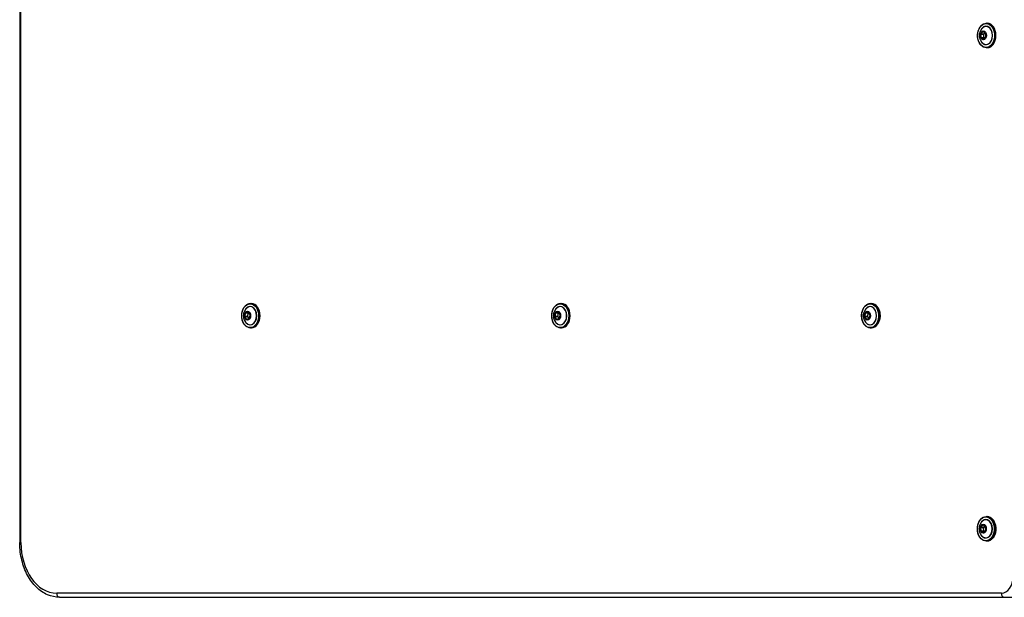
# Model space of a CAD drawing. Units: millimetres. Extents: x -2224 to 2199, y -2548 to 2090.
# Drawn here: x -725 to -6, y -600 to -179 of the extents above; entities that cross this region are included whole.
import ezdxf

# ---------------------------------------------------------------- set-up
doc = ezdxf.new("R2010")
doc.units = ezdxf.units.MM
doc.header["$LTSCALE"] = 30
doc.layers.add('SW_Toestellen', color=2, linetype='Continuous')

msp = doc.modelspace()

# ---------------------------------------------------------------- linework, layer by layer
at = {"layer": 'SW_Toestellen'}
for p, q in [((-724.96, 560), (-724.96, -560)), ((-724.08, -560), (-724.08, 560)), ((-19.52, -181.1), (-18.74, -181.1)), ((-23.68, -189.19), (-23.29, -191.86)), ((-22.2, -187.17), (-23.64, -189)), ((-23.15, -191.84), (-23.54, -189.17)), ((-23.54, -189.17), (-21.49, -189.17)), ((-23.52, -189.07), (-22.08, -187.25)), ((-21.47, -189.07), (-23.52, -189.07)), ((-23.19, -192.01), (-21.36, -192.87)), ((-21.1, -191.84), (-23.15, -191.84)), ((-21.26, -192.77), (-23.1, -191.92)), ((-23.1, -191.92), (-21.05, -191.92)), ((-22.08, -187.25), (-21.98, -187.25)), ((-20.22, -187.99), (-22.06, -187.13)), ((-22.03, -187.22), (-20.19, -188.08)), ((-21.1, -191.84), (-21.49, -189.17)), ((-20.55, -187.91), (-21.47, -189.07)), ((-21.23, -192.77), (-21.26, -192.77)), ((-19.78, -190.94), (-21.23, -192.76)), ((-21.22, -192.83), (-19.78, -191)), ((-21.05, -191.92), (-20.69, -192.09)), ((-20.16, -188.15), (-19.76, -190.83)), ((-19.73, -190.81), (-20.13, -188.14)), ((-19.52, -198.9), (-18.74, -198.9)), ((-556.56, -385.6), (-555.79, -385.6)), ((-330.29, -385.6), (-329.51, -385.6)), ((-104.16, -385.6), (-103.38, -385.6)), ((-560.17, -392.39), (-560.78, -394.99)), ((-560.76, -395.18), (-559.47, -397.23)), ((-560.65, -395.02), (-560.04, -392.42)), ((-558.6, -395.02), (-560.65, -395.02)), ((-559.35, -397.16), (-560.63, -395.12)), ((-560.63, -395.12), (-558.58, -395.12)), ((-558.17, -391.71), (-560.07, -392.26)), ((-560.04, -392.42), (-557.99, -392.42)), ((-559.98, -392.36), (-558.09, -391.81)), ((-557.93, -392.36), (-559.98, -392.36)), ((-558.6, -395.02), (-557.99, -392.42)), ((-558.58, -395.12), (-557.59, -396.7)), ((-558.09, -391.81), (-558.07, -391.81)), ((-558.05, -391.83), (-556.77, -393.87)), ((-556.76, -393.82), (-558.04, -391.77)), ((-557.75, -392.31), (-557.93, -392.36)), ((-556.75, -393.99), (-557.36, -396.58)), ((-557.34, -396.61), (-556.73, -394.01)), ((-333.9, -392.39), (-334.51, -394.99)), ((-334.48, -395.18), (-333.2, -397.23)), ((-334.37, -395.02), (-333.76, -392.42)), ((-332.32, -395.02), (-334.37, -395.02)), ((-333.07, -397.16), (-334.36, -395.12)), ((-334.36, -395.12), (-332.31, -395.12)), ((-331.9, -391.71), (-333.79, -392.26)), ((-333.76, -392.42), (-331.71, -392.42)), ((-333.71, -392.36), (-331.81, -391.81)), ((-331.66, -392.36), (-333.71, -392.36)), ((-332.32, -395.02), (-331.71, -392.42)), ((-332.31, -395.12), (-331.31, -396.7)), ((-331.81, -391.81), (-331.8, -391.81)), ((-331.78, -391.83), (-330.5, -393.87)), ((-330.48, -393.82), (-331.77, -391.77)), ((-331.48, -392.31), (-331.66, -392.36)), ((-330.48, -393.99), (-331.09, -396.58)), ((-331.06, -396.61), (-330.45, -394.01)), ((-107.77, -392.39), (-108.38, -394.99)), ((-108.35, -395.18), (-107.06, -397.23)), ((-108.24, -395.02), (-107.63, -392.42)), ((-106.19, -395.02), (-108.24, -395.02)), ((-106.94, -397.16), (-108.23, -395.12)), ((-108.23, -395.12), (-106.17, -395.12)), ((-105.77, -391.71), (-107.66, -392.26)), ((-107.63, -392.42), (-105.58, -392.42)), ((-107.58, -392.36), (-105.68, -391.81)), ((-105.53, -392.36), (-107.58, -392.36)), ((-106.19, -395.02), (-105.58, -392.42)), ((-106.17, -395.12), (-105.18, -396.7)), ((-105.68, -391.81), (-105.66, -391.81)), ((-105.65, -391.83), (-104.36, -393.87)), ((-104.35, -393.82), (-105.63, -391.77)), ((-105.35, -392.31), (-105.53, -392.36)), ((-104.35, -393.99), (-104.96, -396.58)), ((-104.93, -396.61), (-104.32, -394.01)), ((-559.18, -397.16), (-559.35, -397.16)), ((-559.34, -397.29), (-557.44, -396.74)), ((-557.4, -396.64), (-559.29, -397.19)), ((-332.91, -397.16), (-333.07, -397.16)), ((-333.06, -397.29), (-331.17, -396.74)), ((-331.13, -396.64), (-333.02, -397.19)), ((-106.77, -397.16), (-106.94, -397.16)), ((-106.93, -397.29), (-105.04, -396.74)), ((-104.99, -396.64), (-106.89, -397.19)), ((-556.56, -403.4), (-555.79, -403.4)), ((-330.29, -403.4), (-329.51, -403.4)), ((-104.16, -403.4), (-103.38, -403.4)), ((-19.66, -541.1), (-18.88, -541.1)), ((-23.82, -549.14), (-23.45, -551.83)), ((-22.31, -547.16), (-23.77, -548.95)), ((-23.31, -551.81), (-23.68, -549.12)), ((-23.68, -549.12), (-21.62, -549.12)), ((-23.65, -549.03), (-22.19, -547.24)), ((-21.6, -549.03), (-23.65, -549.03)), ((-23.36, -551.98), (-21.53, -552.87)), ((-21.26, -551.81), (-23.31, -551.81)), ((-21.44, -552.78), (-23.26, -551.88)), ((-23.26, -551.88), (-21.21, -551.88)), ((-22.19, -547.24), (-22.09, -547.24)), ((-20.34, -548.02), (-22.17, -547.13)), ((-22.14, -547.22), (-20.31, -548.11)), ((-21.26, -551.81), (-21.62, -549.12)), ((-20.7, -547.92), (-21.6, -549.03)), ((-21.41, -552.78), (-21.44, -552.78)), ((-19.94, -550.98), (-21.4, -552.77)), ((-21.39, -552.84), (-19.93, -551.05)), ((-21.21, -551.88), (-20.83, -552.07)), ((-20.28, -548.19), (-19.91, -550.87)), ((-19.88, -550.86), (-20.25, -548.17)), ((-724.96, -560), (-724.08, -560)), ((-19.66, -558.9), (-18.88, -558.9)), ((-8.49, -597), (-697.91, -597)), ((-695.79, -600), (-6.36, -600)), ((-695.79, -600), (-6.36, -600)), ((-6.36, -600), (2.83, -600))]:
    msp.add_line(p, q, dxfattribs=at)
for centre, major_axis in [((-19.66, -190), (0, -8.7)), ((-21.7, -190), (0, 3.27)), ((-21.71, -190), (0, -3.23)), ((-556.71, -394.5), (0, 8.7)), ((-330.43, -394.5), (0, 8.7)), ((-104.3, -394.5), (0, 8.7)), ((-558.75, -394.5), (0, 3.27)), ((-558.76, -394.5), (0, 3.23)), ((-332.47, -394.5), (0, 3.27)), ((-332.48, -394.5), (0, 3.23)), ((-106.34, -394.5), (0, 3.27)), ((-106.35, -394.5), (0, 3.23)), ((-19.8, -550), (0, -8.7)), ((-21.84, -550), (0, 3.27)), ((-21.85, -550), (0, -3.23))]:
    msp.add_ellipse(centre, major_axis=major_axis, ratio=0.707107, dxfattribs=at)
for centre, major_axis, ratio, start_param, end_param in [((-19.66, -190), (0, -6.7), 0.707107, 5.23307, 10.474893), ((-19.69, -190), (0, 6.62), 0.707107, 2.347777, 7.077001), ((-19.52, -190), (0, -8.9), 0.707107, 0, 3.141593), ((-18.74, -190), (0, 8.9), 0.707107, 3.141593, 6.283185), ((-23.55, -189.15), (0, -0.2), 0.707107, 3.871354, 4.918552), ((-23.61, -189.19), (0.0989, 0.0146), 0.144749, 0.774697, 2.345493), ((-23.57, -189), (-0.0784, 0.062), 0.52703, 0.982776, 2.553573), ((-23.47, -189.15), (0, 0.1), 0.707107, 0.729762, 1.776959), ((-23.22, -191.86), (0.0989, 0.0146), 0.144749, 0.774697, 2.345493), ((-23.15, -191.82), (0, -0.2), 0.707107, 4.918552, 5.965749), ((-23.12, -192.01), (0.0421, 0.0907), 0.671779, 0.302549, 1.873346), ((-23.08, -191.82), (0, -0.1), 0.707107, 4.918552, 5.965749), ((-22.1, -187.32), (0, 0.2), 0.707107, 5.965749, 7.012947), ((-22.13, -187.17), (0.0784, -0.062), 0.52703, 4.124369, 5.695165), ((-22.03, -187.32), (0, 0.1), 0.707107, 0, 0.729762), ((-21.99, -187.13), (-0.0421, -0.0907), 0.671779, 5.014938, 6.283185), ((-21.42, -189.15), (0, -0.1), 0.707107, 3.871354, 4.918552), ((-21.29, -192.87), (0.0421, 0.0907), 0.671779, 0.302549, 1.873346), ((-21.31, -192.68), (0, -0.2), 0.707107, 5.965749, 7.012947), ((-21.24, -192.68), (0, -0.1), 0.707107, 5.965749, 6.283185), ((-21.15, -192.83), (-0.0784, 0.062), 0.52703, 0, 0.982776), ((-21.03, -191.82), (0, -0.1), 0.707107, 4.918552, 5.965749), ((-20.15, -187.99), (-0.0421, -0.0907), 0.671779, 5.014938, 6.283185), ((-20.27, -188.18), (0, 0.2), 0.707107, 4.918552, 5.965749), ((-20.06, -188.14), (-0.0989, -0.0146), 0.144749, 5.487086, 6.283185), ((-19.71, -191), (-0.0784, 0.062), 0.52703, 0, 0.982776), ((-19.87, -190.85), (0, 0.2), 0.707107, 3.871354, 4.918552), ((-19.66, -190.81), (-0.0989, -0.0146), 0.144749, 5.487086, 6.283185), ((-556.71, -394.5), (0, -6.7), 0.707107, 5.23307, 10.474893), ((-556.73, -394.5), (0, 6.62), 0.707107, 2.347777, 7.077001), ((-556.56, -394.5), (0, -8.9), 0.707107, 0, 3.141593), ((-555.79, -394.5), (0, 8.9), 0.707107, 3.141593, 6.283185), ((-330.43, -394.5), (0, -6.7), 0.707107, 5.23307, 10.474893), ((-330.46, -394.5), (0, 6.62), 0.707107, 2.347777, 7.077001), ((-330.29, -394.5), (0, -8.9), 0.707107, 0, 3.141593), ((-329.51, -394.5), (0, 8.9), 0.707107, 3.141593, 6.283185), ((-104.3, -394.5), (0, -6.7), 0.707107, 5.23307, 10.474893), ((-104.33, -394.5), (0, 6.62), 0.707107, 2.347777, 7.077001), ((-104.16, -394.5), (0, -8.9), 0.707107, 0, 3.141593), ((-103.38, -394.5), (0, 8.9), 0.707107, 3.141593, 6.283185), ((-560.65, -395.05), (0, -0.2), 0.707107, 4.391312, 5.438509), ((-560.71, -394.99), (0.0973, -0.0229), 0.223155, 3.953207, 5.524003), ((-560.68, -395.18), (0.0847, 0.0532), 0.4695, 0.642063, 2.21286), ((-560.58, -395.05), (0, 0.1), 0.707107, 1.249719, 2.296917), ((-560.04, -392.46), (0, 0.2), 0.707107, 0.202521, 1.249719), ((-560.1, -392.39), (0.0973, -0.0229), 0.223155, 3.953207, 5.524003), ((-560, -392.26), (0.0279, -0.096), 0.692655, 4.513898, 6.084694), ((-559.97, -392.46), (0, 0.1), 0.707107, 0.202521, 1.249719), ((-558.53, -395.05), (0, -0.1), 0.707107, 4.391312, 5.438509), ((-558.15, -391.91), (0, 0.2), 0.707107, 5.438509, 6.485707), ((-558.1, -391.71), (0.0279, -0.096), 0.692655, 4.513898, 6.084694), ((-558.07, -391.91), (0, 0.1), 0.707107, 0, 0.202521), ((-557.97, -391.77), (-0.0847, -0.0532), 0.4695, 5.354452, 6.283185), ((-557.92, -392.46), (0, 0.1), 0.707107, 0.202521, 1.249719), ((-556.69, -393.82), (-0.0847, -0.0532), 0.4695, 5.354452, 6.283185), ((-556.86, -393.95), (0, 0.2), 0.707107, 4.391312, 5.438509), ((-556.66, -394.01), (-0.0973, 0.0229), 0.223155, 0, 0.811614), ((-334.38, -395.05), (0, -0.2), 0.707107, 4.391312, 5.438509), ((-334.44, -394.99), (0.0973, -0.0229), 0.223155, 3.953207, 5.524003), ((-334.41, -395.18), (0.0847, 0.0532), 0.4695, 0.642063, 2.21286), ((-334.3, -395.05), (0, 0.1), 0.707107, 1.249719, 2.296917), ((-333.77, -392.46), (0, 0.2), 0.707107, 0.202521, 1.249719), ((-333.83, -392.39), (0.0973, -0.0229), 0.223155, 3.953207, 5.524003), ((-333.72, -392.26), (0.0279, -0.096), 0.692655, 4.513898, 6.084694), ((-333.69, -392.46), (0, 0.1), 0.707107, 0.202521, 1.249719), ((-332.25, -395.05), (0, -0.1), 0.707107, 4.391312, 5.438509), ((-331.87, -391.91), (0, 0.2), 0.707107, 5.438509, 6.485707), ((-331.83, -391.71), (0.0279, -0.096), 0.692655, 4.513898, 6.084694), ((-331.8, -391.91), (0, 0.1), 0.707107, 0, 0.202521), ((-331.69, -391.77), (-0.0847, -0.0532), 0.4695, 5.354452, 6.283185), ((-331.64, -392.46), (0, 0.1), 0.707107, 0.202521, 1.249719), ((-330.41, -393.82), (-0.0847, -0.0532), 0.4695, 5.354452, 6.283185), ((-330.59, -393.95), (0, 0.2), 0.707107, 4.391312, 5.438509), ((-330.38, -394.01), (-0.0973, 0.0229), 0.223155, 0, 0.811614), ((-108.24, -395.05), (0, -0.2), 0.707107, 4.391312, 5.438509), ((-108.31, -394.99), (0.0973, -0.0229), 0.223155, 3.953207, 5.524003), ((-108.28, -395.18), (0.0847, 0.0532), 0.4695, 0.642063, 2.21286), ((-108.17, -395.05), (0, 0.1), 0.707107, 1.249719, 2.296917), ((-107.63, -392.46), (0, 0.2), 0.707107, 0.202521, 1.249719), ((-107.7, -392.39), (0.0973, -0.0229), 0.223155, 3.953207, 5.524003), ((-107.59, -392.26), (0.0279, -0.096), 0.692655, 4.513898, 6.084694), ((-107.56, -392.46), (0, 0.1), 0.707107, 0.202521, 1.249719), ((-106.12, -395.05), (0, -0.1), 0.707107, 4.391312, 5.438509), ((-105.74, -391.91), (0, 0.2), 0.707107, 5.438509, 6.485707), ((-105.7, -391.71), (0.0279, -0.096), 0.692655, 4.513898, 6.084694), ((-105.67, -391.91), (0, 0.1), 0.707107, 0, 0.202521), ((-105.56, -391.77), (-0.0847, -0.0532), 0.4695, 5.354452, 6.283185), ((-105.51, -392.46), (0, 0.1), 0.707107, 0.202521, 1.249719), ((-104.28, -393.82), (-0.0847, -0.0532), 0.4695, 5.354452, 6.283185), ((-104.45, -393.95), (0, 0.2), 0.707107, 4.391312, 5.438509), ((-104.25, -394.01), (-0.0973, 0.0229), 0.223155, 0, 0.811614), ((-559.4, -397.23), (-0.0847, -0.0532), 0.4695, 3.783656, 5.354452), ((-559.37, -397.09), (0, -0.2), 0.707107, 5.438509, 6.485707), ((-559.3, -397.09), (0, -0.1), 0.707107, 5.438509, 6.283185), ((-559.27, -397.29), (-0.0279, 0.096), 0.692655, 0, 1.372305), ((-557.37, -396.74), (-0.0279, 0.096), 0.692655, 0, 1.372305), ((-557.47, -396.54), (0, -0.2), 0.707107, 0.202521, 1.249719), ((-557.27, -396.61), (-0.0973, 0.0229), 0.223155, 0, 0.811614), ((-333.13, -397.23), (-0.0847, -0.0532), 0.4695, 3.783656, 5.354452), ((-333.09, -397.09), (0, -0.2), 0.707107, 5.438509, 6.485707), ((-333.02, -397.09), (0, -0.1), 0.707107, 5.438509, 6.283185), ((-332.99, -397.29), (-0.0279, 0.096), 0.692655, 0, 1.372305), ((-331.1, -396.74), (-0.0279, 0.096), 0.692655, 0, 1.372305), ((-331.2, -396.54), (0, -0.2), 0.707107, 0.202521, 1.249719), ((-330.99, -396.61), (-0.0973, 0.0229), 0.223155, 0, 0.811614), ((-106.99, -397.23), (-0.0847, -0.0532), 0.4695, 3.783656, 5.354452), ((-106.96, -397.09), (0, -0.2), 0.707107, 5.438509, 6.485707), ((-106.89, -397.09), (0, -0.1), 0.707107, 5.438509, 6.283185), ((-106.86, -397.29), (-0.0279, 0.096), 0.692655, 0, 1.372305), ((-105.06, -396.54), (0, -0.2), 0.707107, 0.202521, 1.249719), ((-104.97, -396.74), (-0.0279, 0.096), 0.692655, 0, 1.372305), ((-104.86, -396.61), (-0.0973, 0.0229), 0.223155, 0, 0.811614), ((-19.8, -550), (0, -6.7), 0.707107, 5.23307, 10.474893), ((-19.83, -550), (0, 6.62), 0.707107, 2.347777, 7.077001), ((-19.66, -550), (0, -8.9), 0.707107, 0, 3.141593), ((-18.88, -550), (0, 8.9), 0.707107, 3.141593, 6.283185), ((-23.68, -549.1), (0, -0.2), 0.707107, 3.854713, 4.901911), ((-23.74, -549.14), (0.0991, 0.0134), 0.133211, 0.776365, 2.347161), ((-23.7, -548.95), (-0.0774, 0.0633), 0.534802, 0.991476, 2.562273), ((-23.61, -549.1), (0, 0.1), 0.707107, 0.71312, 1.760318), ((-23.38, -551.83), (0.0991, 0.0134), 0.133211, 0.776365, 2.347161), ((-23.31, -551.79), (0, -0.2), 0.707107, 4.901911, 5.949108), ((-23.29, -551.98), (0.0441, 0.0898), 0.668013, 0.31685, 1.887647), ((-23.24, -551.79), (0, -0.1), 0.707107, 4.901911, 5.949108), ((-22.21, -547.31), (0, 0.2), 0.707107, 5.949108, 6.996306), ((-22.24, -547.16), (0.0774, -0.0633), 0.534802, 4.133069, 5.703865), ((-22.14, -547.31), (0, 0.1), 0.707107, 0, 0.71312), ((-22.1, -547.13), (-0.0441, -0.0898), 0.668013, 5.029239, 6.283185), ((-21.55, -549.1), (0, -0.1), 0.707107, 3.854713, 4.901911), ((-21.46, -552.87), (0.0441, 0.0898), 0.668013, 0.31685, 1.887647), ((-21.49, -552.69), (0, -0.2), 0.707107, 5.949108, 6.996306), ((-21.41, -552.69), (0, -0.1), 0.707107, 5.949108, 6.283185), ((-21.32, -552.84), (-0.0774, 0.0633), 0.534802, 0, 0.991476), ((-21.19, -551.79), (0, -0.1), 0.707107, 4.901911, 5.949108), ((-20.27, -548.02), (-0.0441, -0.0898), 0.668013, 5.029239, 6.283185), ((-20.39, -548.21), (0, 0.2), 0.707107, 4.901911, 5.949108), ((-20.18, -548.17), (-0.0991, -0.0134), 0.133211, 5.488754, 6.283185), ((-19.86, -551.05), (-0.0774, 0.0633), 0.534802, 0, 0.991476), ((-20.02, -550.9), (0, 0.2), 0.707107, 3.854713, 4.901911), ((-19.81, -550.86), (-0.0991, -0.0134), 0.133211, 5.488754, 6.283185), ((-697.91, -560), (0, -37), 0.707107, 4.712389, 6.283185), ((-8.49, -585), (0, -12), 0.707107, 0, 1.570796), ((-695.79, -597), (0, -3), 0.707107, 4.712389, 6.283185), ((-6.36, -597), (0, -3), 0.707107, 4.712389, 6.283185)]:
    msp.add_ellipse(centre, major_axis=major_axis, ratio=ratio, start_param=start_param, end_param=end_param, dxfattribs=at)
for points, knots in [([(-19.52, -198.9), (-20.19, -198.9), (-20.86, -198.75), (-22.14, -198.17), (-22.74, -197.73), (-23.83, -196.61), (-24.31, -195.92), (-25.09, -194.37), (-25.39, -193.51), (-25.79, -191.69), (-25.88, -190.73), (-25.85, -188.83), (-25.72, -187.89), (-25.27, -186.1), (-24.93, -185.25), (-24.09, -183.75), (-23.59, -183.1), (-22.45, -182.05), (-21.82, -181.65), (-20.62, -181.2), (-20.07, -181.1), (-19.52, -181.1)], [4.394953, 4.394953, 4.394953, 4.394953, 4.707999, 4.707999, 5.024403, 5.024403, 5.345255, 5.345255, 5.667696, 5.667696, 5.990302, 5.990302, 6.312872, 6.312872, 6.635482, 6.635482, 6.957819, 6.957819, 7.278156, 7.278156, 7.536546, 7.536546, 7.536546, 7.536546]), ([(-23.03, -194.64), (-23.49, -193.98), (-23.8, -193.32), (-24.25, -192.07), (-24.38, -191.47), (-24.51, -190.29), (-24.51, -189.71), (-24.38, -188.53), (-24.25, -187.93), (-23.8, -186.68), (-23.49, -186.02), (-23.03, -185.36)], [5.188769, 5.188769, 5.188769, 5.188769, 5.499561, 5.499561, 5.810353, 5.810353, 6.121145, 6.121145, 6.431938, 6.431938, 6.74273, 6.74273, 6.74273, 6.74273]), ([(-22.03, -187.22), (-22.03, -187.22), (-22.03, -187.22), (-22.03, -187.22), (-22.03, -187.22), (-22.03, -187.22), (-22.03, -187.22), (-22.03, -187.22), (-22.03, -187.22), (-22.03, -187.22), (-22.03, -187.22), (-22.03, -187.22)], [4.712389, 4.712389, 4.712389, 4.712389, 4.7758762, 4.7758762, 4.8393634, 4.8393634, 4.9028506, 4.9028506, 4.9663378, 4.9663378, 5.029825, 5.029825, 5.029825, 5.029825]), ([(-21.24, -192.78), (-21.24, -192.78), (-21.24, -192.78), (-21.24, -192.78), (-21.24, -192.78), (-21.24, -192.78), (-21.24, -192.78), (-21.24, -192.77), (-21.23, -192.77), (-21.23, -192.77), (-21.23, -192.77), (-21.23, -192.76)], [1.8882323, 1.8882323, 1.8882323, 1.8882323, 2.0341846, 2.0341846, 2.180137, 2.180137, 2.3260893, 2.3260893, 2.4720416, 2.4720416, 2.6179939, 2.6179939, 2.6179939, 2.6179939]), ([(-20.16, -188.15), (-20.16, -188.14), (-20.16, -188.13), (-20.16, -188.12), (-20.17, -188.11), (-20.17, -188.1), (-20.18, -188.09), (-20.18, -188.09), (-20.19, -188.08), (-20.19, -188.08), (-20.19, -188.08), (-20.19, -188.08)], [3.665191, 3.665191, 3.665191, 3.665191, 3.874631, 3.874631, 4.08407, 4.08407, 4.29351, 4.29351, 4.502949, 4.502949, 4.712389, 4.712389, 4.712389, 4.712389]), ([(-19.78, -190.94), (-19.78, -190.94), (-19.78, -190.93), (-19.77, -190.92), (-19.77, -190.91), (-19.76, -190.9), (-19.76, -190.89), (-19.76, -190.87), (-19.76, -190.86), (-19.76, -190.84), (-19.76, -190.84), (-19.76, -190.83)], [2.617994, 2.617994, 2.617994, 2.617994, 2.827433, 2.827433, 3.036873, 3.036873, 3.246312, 3.246312, 3.455752, 3.455752, 3.665191, 3.665191, 3.665191, 3.665191]), ([(-556.56, -403.4), (-557.24, -403.4), (-557.91, -403.25), (-559.18, -402.67), (-559.79, -402.23), (-560.88, -401.11), (-561.36, -400.42), (-562.14, -398.87), (-562.44, -398.01), (-562.84, -396.19), (-562.93, -395.23), (-562.9, -393.33), (-562.77, -392.39), (-562.31, -390.6), (-561.98, -389.75), (-561.14, -388.25), (-560.63, -387.6), (-559.5, -386.55), (-558.87, -386.15), (-557.67, -385.7), (-557.12, -385.6), (-556.56, -385.6)], [5.962108, 5.962108, 5.962108, 5.962108, 6.275154, 6.275154, 6.591558, 6.591558, 6.91241, 6.91241, 7.234851, 7.234851, 7.557457, 7.557457, 7.880027, 7.880027, 8.202637, 8.202637, 8.524974, 8.524974, 8.845311, 8.845311, 9.103701, 9.103701, 9.103701, 9.103701]), ([(-330.29, -403.4), (-330.96, -403.4), (-331.63, -403.25), (-332.91, -402.67), (-333.51, -402.23), (-334.6, -401.11), (-335.08, -400.42), (-335.87, -398.87), (-336.17, -398.01), (-336.56, -396.19), (-336.66, -395.23), (-336.62, -393.33), (-336.5, -392.39), (-336.04, -390.6), (-335.71, -389.75), (-334.87, -388.25), (-334.36, -387.6), (-333.22, -386.55), (-332.59, -386.15), (-331.4, -385.7), (-330.84, -385.6), (-330.29, -385.6)], [5.962108, 5.962108, 5.962108, 5.962108, 6.275154, 6.275154, 6.591558, 6.591558, 6.91241, 6.91241, 7.234851, 7.234851, 7.557457, 7.557457, 7.880027, 7.880027, 8.202637, 8.202637, 8.524974, 8.524974, 8.845311, 8.845311, 9.103701, 9.103701, 9.103701, 9.103701]), ([(-104.16, -403.4), (-104.83, -403.4), (-105.5, -403.25), (-106.78, -402.67), (-107.38, -402.23), (-108.47, -401.11), (-108.95, -400.42), (-109.73, -398.87), (-110.04, -398.01), (-110.43, -396.19), (-110.52, -395.23), (-110.49, -393.33), (-110.36, -392.39), (-109.91, -390.6), (-109.57, -389.75), (-108.73, -388.25), (-108.23, -387.6), (-107.09, -386.55), (-106.46, -386.15), (-105.27, -385.7), (-104.71, -385.6), (-104.16, -385.6)], [5.962108, 5.962108, 5.962108, 5.962108, 6.275154, 6.275154, 6.591558, 6.591558, 6.91241, 6.91241, 7.234851, 7.234851, 7.557457, 7.557457, 7.880027, 7.880027, 8.202637, 8.202637, 8.524974, 8.524974, 8.845311, 8.845311, 9.103701, 9.103701, 9.103701, 9.103701]), ([(-103.38, -385.6), (-102.71, -385.6), (-102.04, -385.75), (-100.76, -386.33), (-100.15, -386.77), (-99.07, -387.89), (-98.59, -388.58), (-97.8, -390.13), (-97.5, -390.99), (-97.11, -392.81), (-97.01, -393.77), (-97.05, -395.67), (-97.17, -396.61), (-97.63, -398.4), (-97.96, -399.25), (-98.8, -400.75), (-99.31, -401.4), (-100.45, -402.45), (-101.08, -402.85), (-102.27, -403.3), (-102.82, -403.4), (-103.38, -403.4)], [2.820515, 2.820515, 2.820515, 2.820515, 3.133561, 3.133561, 3.449965, 3.449965, 3.770817, 3.770817, 4.093258, 4.093258, 4.415864, 4.415864, 4.738434, 4.738434, 5.061044, 5.061044, 5.383381, 5.383381, 5.703718, 5.703718, 5.962108, 5.962108, 5.962108, 5.962108]), ([(-560.07, -399.14), (-560.54, -398.48), (-560.85, -397.82), (-561.29, -396.57), (-561.43, -395.97), (-561.56, -394.79), (-561.56, -394.21), (-561.43, -393.03), (-561.29, -392.43), (-560.85, -391.18), (-560.54, -390.52), (-560.07, -389.86)], [0.472739, 0.472739, 0.472739, 0.472739, 0.783531, 0.783531, 1.094323, 1.094323, 1.405115, 1.405115, 1.715907, 1.715907, 2.026699, 2.026699, 2.026699, 2.026699]), ([(-558.05, -391.83), (-558.06, -391.82), (-558.06, -391.82), (-558.06, -391.81), (-558.07, -391.81), (-558.07, -391.81), (-558.07, -391.81), (-558.07, -391.81), (-558.07, -391.81), (-558.07, -391.81), (-558.07, -391.81), (-558.07, -391.81)], [2.6179939, 2.6179939, 2.6179939, 2.6179939, 2.7869291, 2.7869291, 2.9558643, 2.9558643, 3.1247995, 3.1247995, 3.2937348, 3.2937348, 3.46267, 3.46267, 3.46267, 3.46267]), ([(-556.75, -393.99), (-556.75, -393.98), (-556.75, -393.97), (-556.75, -393.96), (-556.75, -393.95), (-556.75, -393.93), (-556.75, -393.92), (-556.76, -393.9), (-556.76, -393.9), (-556.76, -393.88), (-556.77, -393.88), (-556.77, -393.87)], [1.570796, 1.570796, 1.570796, 1.570796, 1.780236, 1.780236, 1.989675, 1.989675, 2.199115, 2.199115, 2.408554, 2.408554, 2.617994, 2.617994, 2.617994, 2.617994]), ([(-333.8, -399.14), (-334.26, -398.48), (-334.58, -397.82), (-335.02, -396.57), (-335.15, -395.97), (-335.28, -394.79), (-335.28, -394.21), (-335.15, -393.03), (-335.02, -392.43), (-334.58, -391.18), (-334.26, -390.52), (-333.8, -389.86)], [0.472739, 0.472739, 0.472739, 0.472739, 0.783531, 0.783531, 1.094323, 1.094323, 1.405115, 1.405115, 1.715907, 1.715907, 2.026699, 2.026699, 2.026699, 2.026699]), ([(-331.78, -391.83), (-331.78, -391.82), (-331.78, -391.82), (-331.79, -391.81), (-331.79, -391.81), (-331.8, -391.81), (-331.8, -391.81), (-331.8, -391.81), (-331.8, -391.81), (-331.8, -391.81), (-331.8, -391.81), (-331.8, -391.81)], [2.6179939, 2.6179939, 2.6179939, 2.6179939, 2.7869291, 2.7869291, 2.9558643, 2.9558643, 3.1247995, 3.1247995, 3.2937348, 3.2937348, 3.46267, 3.46267, 3.46267, 3.46267]), ([(-330.48, -393.99), (-330.48, -393.98), (-330.48, -393.97), (-330.48, -393.96), (-330.48, -393.95), (-330.48, -393.93), (-330.48, -393.92), (-330.48, -393.9), (-330.48, -393.9), (-330.49, -393.88), (-330.49, -393.88), (-330.5, -393.87)], [1.570796, 1.570796, 1.570796, 1.570796, 1.780236, 1.780236, 1.989675, 1.989675, 2.199115, 2.199115, 2.408554, 2.408554, 2.617994, 2.617994, 2.617994, 2.617994]), ([(-107.67, -399.14), (-108.13, -398.48), (-108.44, -397.82), (-108.89, -396.57), (-109.02, -395.97), (-109.15, -394.79), (-109.15, -394.21), (-109.02, -393.03), (-108.89, -392.43), (-108.44, -391.18), (-108.13, -390.52), (-107.67, -389.86)], [0.472739, 0.472739, 0.472739, 0.472739, 0.783531, 0.783531, 1.094323, 1.094323, 1.405115, 1.405115, 1.715907, 1.715907, 2.026699, 2.026699, 2.026699, 2.026699]), ([(-105.65, -391.83), (-105.65, -391.82), (-105.65, -391.82), (-105.66, -391.81), (-105.66, -391.81), (-105.66, -391.81), (-105.66, -391.81), (-105.67, -391.81), (-105.67, -391.81), (-105.67, -391.81), (-105.67, -391.81), (-105.67, -391.81)], [2.6179939, 2.6179939, 2.6179939, 2.6179939, 2.7869291, 2.7869291, 2.9558643, 2.9558643, 3.1247995, 3.1247995, 3.2937348, 3.2937348, 3.46267, 3.46267, 3.46267, 3.46267]), ([(-104.35, -393.99), (-104.35, -393.98), (-104.34, -393.97), (-104.34, -393.96), (-104.34, -393.95), (-104.34, -393.93), (-104.34, -393.92), (-104.35, -393.9), (-104.35, -393.9), (-104.36, -393.88), (-104.36, -393.88), (-104.36, -393.87)], [1.570796, 1.570796, 1.570796, 1.570796, 1.780236, 1.780236, 1.989675, 1.989675, 2.199115, 2.199115, 2.408554, 2.408554, 2.617994, 2.617994, 2.617994, 2.617994]), ([(-559.3, -397.19), (-559.3, -397.19), (-559.3, -397.19), (-559.3, -397.19), (-559.3, -397.19), (-559.3, -397.19), (-559.3, -397.19), (-559.3, -397.19), (-559.3, -397.19), (-559.29, -397.19), (-559.29, -397.19), (-559.29, -397.19)], [0.3210773, 0.3210773, 0.3210773, 0.3210773, 0.3615816, 0.3615816, 0.4020859, 0.4020859, 0.4425902, 0.4425902, 0.4830945, 0.4830945, 0.5235988, 0.5235988, 0.5235988, 0.5235988]), ([(-557.4, -396.64), (-557.4, -396.64), (-557.4, -396.64), (-557.4, -396.64), (-557.39, -396.64), (-557.39, -396.63), (-557.38, -396.63), (-557.38, -396.62), (-557.37, -396.61), (-557.37, -396.6), (-557.37, -396.59), (-557.36, -396.58)], [0.523599, 0.523599, 0.523599, 0.523599, 0.733038, 0.733038, 0.942478, 0.942478, 1.151917, 1.151917, 1.361357, 1.361357, 1.570796, 1.570796, 1.570796, 1.570796]), ([(-333.02, -397.19), (-333.02, -397.19), (-333.02, -397.19), (-333.02, -397.19), (-333.02, -397.19), (-333.02, -397.19), (-333.02, -397.19), (-333.02, -397.19), (-333.02, -397.19), (-333.02, -397.19), (-333.02, -397.19), (-333.02, -397.19)], [0.3210773, 0.3210773, 0.3210773, 0.3210773, 0.3615816, 0.3615816, 0.4020859, 0.4020859, 0.4425902, 0.4425902, 0.4830945, 0.4830945, 0.5235988, 0.5235988, 0.5235988, 0.5235988]), ([(-331.13, -396.64), (-331.13, -396.64), (-331.12, -396.64), (-331.12, -396.64), (-331.12, -396.64), (-331.11, -396.63), (-331.11, -396.63), (-331.1, -396.62), (-331.1, -396.61), (-331.09, -396.6), (-331.09, -396.59), (-331.09, -396.58)], [0.523599, 0.523599, 0.523599, 0.523599, 0.733038, 0.733038, 0.942478, 0.942478, 1.151917, 1.151917, 1.361357, 1.361357, 1.570796, 1.570796, 1.570796, 1.570796]), ([(-106.89, -397.19), (-106.89, -397.19), (-106.89, -397.19), (-106.89, -397.19), (-106.89, -397.19), (-106.89, -397.19), (-106.89, -397.19), (-106.89, -397.19), (-106.89, -397.19), (-106.89, -397.19), (-106.89, -397.19), (-106.89, -397.19)], [0.3210773, 0.3210773, 0.3210773, 0.3210773, 0.3615816, 0.3615816, 0.4020859, 0.4020859, 0.4425902, 0.4425902, 0.4830945, 0.4830945, 0.5235988, 0.5235988, 0.5235988, 0.5235988]), ([(-104.99, -396.64), (-104.99, -396.64), (-104.99, -396.64), (-104.99, -396.64), (-104.99, -396.64), (-104.98, -396.63), (-104.98, -396.63), (-104.97, -396.62), (-104.97, -396.61), (-104.96, -396.6), (-104.96, -396.59), (-104.96, -396.58)], [0.523599, 0.523599, 0.523599, 0.523599, 0.733038, 0.733038, 0.942478, 0.942478, 1.151917, 1.151917, 1.361357, 1.361357, 1.570796, 1.570796, 1.570796, 1.570796]), ([(-19.66, -558.9), (-20.33, -558.9), (-21, -558.75), (-22.28, -558.17), (-22.88, -557.73), (-23.97, -556.61), (-24.45, -555.92), (-25.23, -554.37), (-25.54, -553.51), (-25.93, -551.69), (-26.02, -550.73), (-25.99, -548.83), (-25.87, -547.89), (-25.41, -546.1), (-25.07, -545.25), (-24.24, -543.75), (-23.73, -543.1), (-22.59, -542.05), (-21.96, -541.65), (-20.77, -541.2), (-20.21, -541.1), (-19.66, -541.1)], [4.378312, 4.378312, 4.378312, 4.378312, 4.691358, 4.691358, 5.007762, 5.007762, 5.328614, 5.328614, 5.651055, 5.651055, 5.973661, 5.973661, 6.29623, 6.29623, 6.618841, 6.618841, 6.941178, 6.941178, 7.261515, 7.261515, 7.519905, 7.519905, 7.519905, 7.519905]), ([(-23.17, -554.64), (-23.63, -553.98), (-23.94, -553.32), (-24.39, -552.07), (-24.52, -551.47), (-24.65, -550.29), (-24.65, -549.71), (-24.52, -548.53), (-24.39, -547.93), (-23.94, -546.68), (-23.63, -546.02), (-23.17, -545.36)], [5.172128, 5.172128, 5.172128, 5.172128, 5.48292, 5.48292, 5.793712, 5.793712, 6.104504, 6.104504, 6.415296, 6.415296, 6.726089, 6.726089, 6.726089, 6.726089]), ([(-18.88, -541.1), (-18.21, -541.1), (-17.54, -541.25), (-16.26, -541.83), (-15.65, -542.27), (-14.57, -543.39), (-14.09, -544.08), (-13.3, -545.63), (-13, -546.49), (-12.61, -548.31), (-12.51, -549.27), (-12.55, -551.17), (-12.67, -552.11), (-13.13, -553.9), (-13.46, -554.75), (-14.3, -556.25), (-14.81, -556.9), (-15.95, -557.95), (-16.58, -558.35), (-17.77, -558.8), (-18.33, -558.9), (-18.88, -558.9)], [1.236719, 1.236719, 1.236719, 1.236719, 1.549765, 1.549765, 1.866169, 1.866169, 2.187021, 2.187021, 2.509462, 2.509462, 2.832068, 2.832068, 3.154638, 3.154638, 3.477248, 3.477248, 3.799585, 3.799585, 4.119922, 4.119922, 4.378312, 4.378312, 4.378312, 4.378312]), ([(-22.14, -547.22), (-22.14, -547.22), (-22.14, -547.21), (-22.14, -547.21), (-22.14, -547.21), (-22.14, -547.21), (-22.14, -547.21), (-22.14, -547.21), (-22.14, -547.21), (-22.14, -547.21), (-22.14, -547.21), (-22.14, -547.21)], [4.712389, 4.712389, 4.712389, 4.712389, 4.7792044, 4.7792044, 4.8460198, 4.8460198, 4.9128352, 4.9128352, 4.9796507, 4.9796507, 5.0464661, 5.0464661, 5.0464661, 5.0464661]), ([(-21.41, -552.79), (-21.41, -552.79), (-21.41, -552.79), (-21.41, -552.79), (-21.41, -552.79), (-21.41, -552.78), (-21.41, -552.78), (-21.41, -552.78), (-21.41, -552.78), (-21.4, -552.78), (-21.4, -552.78), (-21.4, -552.77)], [1.9048734, 1.9048734, 1.9048734, 1.9048734, 2.0474975, 2.0474975, 2.1901216, 2.1901216, 2.3327457, 2.3327457, 2.4753698, 2.4753698, 2.6179939, 2.6179939, 2.6179939, 2.6179939]), ([(-20.28, -548.19), (-20.28, -548.18), (-20.28, -548.17), (-20.28, -548.15), (-20.29, -548.15), (-20.29, -548.13), (-20.3, -548.13), (-20.3, -548.12), (-20.31, -548.12), (-20.31, -548.11), (-20.31, -548.11), (-20.31, -548.11)], [3.665191, 3.665191, 3.665191, 3.665191, 3.874631, 3.874631, 4.08407, 4.08407, 4.29351, 4.29351, 4.502949, 4.502949, 4.712389, 4.712389, 4.712389, 4.712389]), ([(-19.94, -550.98), (-19.93, -550.98), (-19.93, -550.98), (-19.92, -550.96), (-19.92, -550.96), (-19.92, -550.94), (-19.91, -550.93), (-19.91, -550.92), (-19.91, -550.91), (-19.91, -550.89), (-19.91, -550.88), (-19.91, -550.87)], [2.617994, 2.617994, 2.617994, 2.617994, 2.827433, 2.827433, 3.036873, 3.036873, 3.246312, 3.246312, 3.455752, 3.455752, 3.665191, 3.665191, 3.665191, 3.665191]), ([(-695.79, -600), (-698.82, -600), (-701.84, -599.35), (-707.61, -596.84), (-710.36, -594.94), (-715.29, -590.11), (-717.46, -587.16), (-721.04, -580.51), (-722.44, -576.82), (-724.36, -569.05), (-724.88, -564.97), (-724.95, -560.58), (-724.96, -560.29), (-724.96, -560)], [6.283185, 6.283185, 6.283185, 6.283185, 6.581696, 6.581696, 6.88913, 6.88913, 7.20329, 7.20329, 7.517449, 7.517449, 7.831608, 7.831608, 7.853982, 7.853982, 7.853982, 7.853982])]:
    msp.add_open_spline(points, degree=3, knots=knots, dxfattribs=at)

doc.saveas('drawing.dxf')
